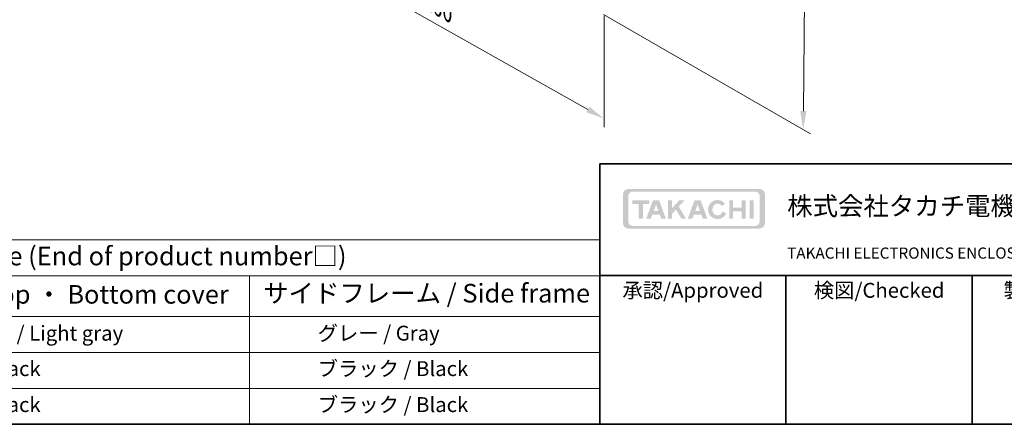
# Model space of a CAD drawing. Units: millimetres. Extents: x 1 to 8869, y 3 to 1127.
# Drawn here: x 398 to 794, y 3 to 166 of the extents above; entities that cross this region are included whole.
import ezdxf
from ezdxf.enums import TextEntityAlignment as Align

# ---------------------------------------------------------------- set-up
doc = ezdxf.new("R2010")
doc.units = ezdxf.units.MM
for name, color, linetype, lineweight in [('Border (ISO)', 7, 'Continuous', 35), ('Dimension (ISO)', 7, 'Continuous', 18), ('Hatch (ISO)', 1, 'Continuous', 18), ('Symbol (ISO)', 7, 'Continuous', 18), ('Title (ISO)', 7, 'Continuous', 35)]:
    doc.layers.add(name, color=color, linetype=linetype, lineweight=lineweight)
doc.styles.add('Note Text (TK)', font='MS PGothic.ttf')
doc.styles.add('Note Text (TK2)', font='MS PGothic.ttf')
doc.styles.add('文字スタイル67', font='arial.ttf')
doc.dimstyles.new('Default - Method 1b (TK)', dxfattribs={"dimscale": 3, "dimtxt": 2.5, "dimasz": 2.5, "dimexe": 1, "dimexo": 1.499999999999999, "dimgap": 1, "dimtad": 1, "dimtoh": 1, "dimrnd": 1e-08, "dimdsep": 46, "dimtxsty": 'Note Text (TK)', "dimcen": 0.09, "dimdle": 5, "dimclrd": 100, "dimclre": 100, "dimclrt": 7, "dimadec": 1, "dimazin": 1, "dimtfac": 1, "dimtmove": 0, "dimatfit": 3, "dimfxl": 1, "dimtolj": 1, "dimlwd": -1, "dimlwe": -1, "dimarcsym": 0})

# ---------------------------------------------------------------- blocks, each defined once
blk = doc.blocks.new('図面枠 tk図枠')
at = {"layer": 'Border (ISO)'}
blk.add_line((14.50000000000001, 8.000000000000007), (405.4999999999999, 8.000000000000007), dxfattribs=at)
blk = doc.blocks.new('表題欄 tk表題欄')
at = {"layer": 'Hatch (ISO)'}
h = blk.add_hatch(color=256, dxfattribs=at)
edge = h.paths.add_edge_path(flags=0)
edge.add_arc((95.57537688673352, 236.2990653650367), 0.5958259999999996, 269.9999999999897, 360)
edge.add_line((96.17120288673351, 236.2990653650368), (96.17120288673348, 239.7107813650365))
edge.add_arc((95.5753768867335, 239.7107813650366), 0.5958259999999996, 0, 90.0000000000068)
edge.add_line((95.57537688673342, 240.3066073650366), (79.13710888673356, 240.3066073650366))
edge.add_arc((79.13710888673353, 239.7107813650366), 0.5958259999999996, 89.99999999999744, 180)
edge.add_line((78.54128288673353, 239.7107813650365), (78.54128288673331, 236.2990653650368))
edge.add_arc((79.13710888673332, 236.2990653650365), 0.5958259999999996, 180, 270.0000000000231)
edge.add_line((79.13710888673356, 235.7032393650365), (95.57537688673342, 235.7032393650367))
edge = h.paths.add_edge_path()
edge.add_line((77.83935088673357, 239.9556413650366), (77.83935088673357, 236.0542053650368))
edge.add_arc((78.54128288673346, 236.0542053650367), 0.7019319999998935, 180, 270.0000000000087)
edge.add_line((78.54128288673357, 235.3522733650368), (96.17120288673352, 235.3522733650368))
edge.add_arc((96.17120288673351, 236.0542053650367), 0.7019319999998921, 270, 360)
edge.add_line((96.8731348867334, 236.0542053650368), (96.87313488673352, 239.9556413650366))
edge.add_arc((96.1712028867336, 239.9556413650367), 0.7019319999998921, 0, 90.00000000000873)
edge.add_line((96.17120288673348, 240.6575733650367), (78.54128288673357, 240.6575733650366))
edge.add_arc((78.54128288673357, 239.9556413650366), 0.7019319999999984, 90, 180)
for points in [[(79.07181288673355, 239.1476033650369), (79.07181288673355, 238.6578833650367), (79.92066088673353, 238.6578833650367), (79.92066088673353, 236.6581933650368), (80.50832488673353, 236.6581933650368), (80.50832488673353, 238.6578833650367), (81.35717288673355, 238.6578833650367), (81.35717288673355, 239.1476033650369)], [(85.68407849525303, 236.6581933650368), (84.9434673993943, 237.8918698287545), (84.41792288673358, 237.3246628822781), (84.41792288673358, 236.6581933650368), (83.89555488673355, 236.6581933650368), (83.89555488673355, 239.1476033650369), (84.41792288673358, 239.1476033650369), (84.41792288673358, 238.0993979968839), (85.38913556809511, 239.1476033650369), (86.10696490847272, 239.1476033650369), (85.31925422435492, 238.2974470774499), (86.30334488673353, 236.6581933650368)], [(92.09142939614459, 239.1476033650369), (92.09142939614459, 236.6581933650368), (92.60971639614465, 236.6581933650368), (92.60971639614465, 237.6580383650368), (93.76872039614462, 237.6580383650368), (93.76872039614462, 236.6581933650368), (94.28700739614459, 236.6581933650368), (94.28700739614459, 239.1476033650369), (93.76872039614462, 239.1476033650369), (93.76872039614462, 238.1477583650367), (92.60971639614465, 238.1477583650367), (92.60971639614465, 239.1476033650369)], [(94.84202339614467, 239.1476033650369), (94.84202339614467, 236.6581933650368), (95.36439139614473, 236.6581933650368), (95.36439139614473, 239.1476033650369)]]:
    blk.add_hatch(color=256, dxfattribs=at).paths.add_polyline_path(points)
h = blk.add_hatch(color=256, dxfattribs=at)
h.paths.add_polyline_path([(82.59020695886475, 237.7110913650368), (81.95242681460243, 237.7110913650368), (82.27131688673356, 238.5794973650367)], flags=0)
h.paths.add_polyline_path([(82.77903014574996, 237.1968853650368), (81.76360362771717, 237.1968853650368), (81.56578886050404, 236.6581933650368), (80.94907288673355, 236.6581933650368), (81.86321688673357, 239.1476033650369), (82.67941688673353, 239.1476033650369), (83.59356088673351, 236.6581933650368), (82.97684491296302, 236.6581933650368)])
h = blk.add_hatch(color=256, dxfattribs=at)
h.paths.add_polyline_path([(87.52707281460246, 237.7110913650368), (88.16485295886469, 237.7110913650368), (87.84596288673359, 238.5794973650367)], flags=0)
h.paths.add_polyline_path([(87.14043486050403, 236.6581933650368), (87.3382496277172, 237.1968853650368), (88.35367614574989, 237.1968853650368), (88.551490912963, 236.6581933650368), (89.16820688673343, 236.6581933650368), (88.25406288673352, 239.1476033650369), (87.43786288673356, 239.1476033650369), (86.52371888673358, 236.6581933650368)])
h = blk.add_hatch(color=256, dxfattribs=at)
edge = h.paths.add_edge_path()
edge.add_arc((90.52309888673334, 237.9028983650369), 1.273272000000011, 38.55054079078439, 336.5820184016556)
edge.add_line((91.69149139614446, 237.3968543650369), (91.17255542714857, 237.6216113977801))
edge.add_ellipse((90.52309888673352, 237.9028983650369), major_axis=(0, -0.7998759999999119), ratio=0.8673469387756529, start_angle=128.5505407907963, end_angle=426.582018401653, ccw=False)
edge.add_line((91.09381514418376, 238.3576891122095), (91.51887237036831, 238.6964075050431))
at = {"layer": 'Title (ISO)'}
for p, q in [((74.70882392282105, 244.052739026017), (255.7088239228211, 244.052739026017)), ((74.70882392282105, 209.052739026017), (74.70882392282105, 244.052739026017)), ((74.70882392282105, 229.052739026017), (230.7088239228211, 229.052739026017)), ((99.70882392282108, 229.052739026017), (99.70882392282108, 209.052739026017)), ((124.708823922821, 229.052739026017), (124.708823922821, 209.052739026017)), ((255.7088239228211, 209.052739026017), (74.70882392282105, 209.052739026017))]:
    blk.add_line(p, q, dxfattribs=at)
at = {"layer": 'Title (ISO)', "color": 7, "attachment_point": 4, "line_spacing_factor": 1.5, "style": 'Note Text (TK)'}
for s, insert, char_height in [('株式会社タカチ電機工業', (99.87313488673345, 238.052739026017), 2.5), ('\\fArial|b0|i0;\\H1.4986;TAKACHI ELECTRONICS ENCLOSURE CO., LTD.', (99.87313488673342, 232.052739026017), 1.49859994649887)]:
    blk.add_mtext(s, dxfattribs=dict(at, insert=insert, char_height=char_height))
at = {"layer": 'Title (ISO)', "color": 1, "char_height": 2.000000029802322, "attachment_point": 5, "line_spacing_factor": 1.5, "style": 'Note Text (TK)'}
for s, insert in [('\\fＭＳ Ｐゴシック|b0|i0;\\H2.0000;承認/Approved', (87.20882392282108, 227.052739026017)), ('\\fＭＳ Ｐゴシック|b0|i0;\\H2.0000;検図/Checked', (112.208823922821, 227.052739026017)), ('\\fＭＳ Ｐゴシック|b0|i0;\\H2.0000;製図/Created', (137.2088239228211, 227.052739026017))]:
    blk.add_mtext(s, dxfattribs=dict(at, insert=insert))
at = {"layer": 'Title (ISO)', "color": 7}
for tag, p, height, style in [('<品名>_001', (157.6235966500938, 235.7530231169261), 2.5, 'Note Text (TK)'), ('<Title>_001', (157.4932713957346, 230.5520568828656), 2.000000029802322, '文字スタイル67'), ('<ページ_No.>_001', (237.9488807410029, 213.302739026017), 2.5, 'Note Text (TK)'), ('<総ページ数>_001', (246.7997330137301, 213.302739026017), 2.5, 'Note Text (TK)'), ('作成日_001', (175.6250171046392, 211.2814322078352), 2.5, 'Note Text (TK)')]:
    blk.add_attdef(tag, p, '', height=height, dxfattribs=dict(at, style=style))
at = {"layer": 'Title (ISO)', "color": 7, "style": 'Note Text (TK)'}
blk.add_attdef('<尺度>', text='', height=2.5, dxfattribs=at).set_placement((243.2088239228211, 223.5527390260171), align=Align.MIDDLE_CENTER)
blk = doc.blocks.new('テーブル1')
at = {"layer": 'Symbol (ISO)'}
for p, q in [((59.49999999999993, 32.76011696934701), (224.4999999999999, 32.76011696934701)), ((224.4999999999999, 32.76011696934701), (224.4999999999999, 27.93918116241695)), ((59.49999999999993, 27.93918116241695), (224.4999999999999, 27.93918116241695)), ((177.4999999999999, 27.93918116241695), (177.4999999999999, 22.49824535548687)), ((224.4999999999999, 27.93918116241695), (224.4999999999999, 22.49824535548687)), ((59.49999999999993, 22.49824535548687), (224.4999999999999, 22.49824535548687)), ((177.4999999999999, 22.49824535548687), (177.4999999999999, 8.000000000000005)), ((224.4999999999999, 22.49824535548687), (224.4999999999999, 8.000000000000005)), ((59.49999999999993, 17.66549690365792), (224.4999999999999, 17.66549690365792)), ((59.49999999999993, 12.83274845182896), (224.4999999999999, 12.83274845182896)), ((59.49999999999993, 8.000000000000005), (224.4999999999999, 8.000000000000005))]:
    blk.add_line(p, q, dxfattribs=at)
at = {"layer": 'Symbol (ISO)', "color": 7, "attachment_point": 7}
for s, insert, char_height, style in [('色仕様（型番末尾□） / Color type (End of product number□)', (93.61743841876728, 28.57333329111338), 2.5, 'Note Text (TK)'), ('上下カバー / Top ・ Bottom cover', (121.9664448758566, 23.4277775079012), 2.5, 'Note Text (TK)'), ('サイドフレーム / Side frame', (179.3247960894076, 23.58128637410701), 2.5, 'Note Text (TK)'), ('              ライトグレー / Light gray', (120.6999999999999, 18.61403489112854), 2.000000029802322, 'Note Text (TK2)'), ('             グレー / Gray', (178.6999999999999, 18.61988283321261), 2.000000029802322, 'Note Text (TK2)'), ('              ブラック / Black', (120.6999999999999, 13.85730982609093), 2.000000029802322, 'Note Text (TK2)'), ('             ブラック / Black', (178.6999999999999, 13.85730982609093), 2.000000029802322, 'Note Text (TK2)'), ('              ブラック / Black', (120.6999999999999, 9.024561374261978), 2.000000029802322, 'Note Text (TK2)'), ('             ブラック / Black', (178.6999999999999, 9.024561374261978), 2.000000029802322, 'Note Text (TK2)')]:
    blk.add_mtext(s, dxfattribs=dict(at, insert=insert, char_height=char_height, style=style))
blk = doc.blocks.new('*D27')
at = {"layer": 'Defpoints', "color": 0}
for p in [(494.1239751273443, 251.1295935238999), (632.8884771151615, 172.7459217548384), (632.8884771151781, 126.2056166419684)]:
    blk.add_point(p, dxfattribs=at)
at = {"layer": 'Dimension (ISO)', "color": 100}
for p, q in [((494.1239751273463, 245.9612965566565), (494.1239751273624, 201.1437570995335)), ((500.6541726399874, 200.900586681953), (626.3582796025518, 129.8943183710445)), ((632.8884771151633, 167.5776247875951), (632.8884771151795, 122.7600853304728))]:
    blk.add_line(p, q, dxfattribs=at)
for points in [[(501.2689562615001, 201.9889529340574), (500.0393890184748, 199.8122204298486), (494.1239751273611, 204.5892884110291)], [(626.9730632240646, 130.9826846231488), (625.7434959810392, 128.8059521189401), (632.8884771151781, 126.2056166419684)]]:
    blk.add_solid(points, dxfattribs=at)
at = {"layer": 'Dimension (ISO)', "color": 7, "insert": (560.1364835402036, 175.0533588238811), "char_height": 7.5, "attachment_point": 4, "rotation": 330.53927088804346, "style": 'Note Text (TK)'}
blk.add_mtext('\\A1;{\\Q-29.461;\\W0.821;\\H0.816x; \\fＭＳ Ｐゴシック|b0|i0;\\H7.5000;260}', dxfattribs=at)
blk = doc.blocks.new('*D28')
at = {"layer": 'Defpoints', "color": 0}
for p in [(629.7064965997744, 306.5492989543427), (628.2064965998227, 170.7602179791815), (713.0593103422077, 121.7704231235183)]:
    blk.add_point(p, dxfattribs=at)
at = {"layer": 'Dimension (ISO)', "color": 100}
for p, q in [((634.178251527403, 303.9675300431264), (717.5404802939121, 255.8383248245351)), ((714.4764663197634, 250.0599616547729), (713.1421543646042, 129.2699655674246)), ((632.6782515274512, 168.1784490679652), (716.04048029396, 120.049243849374))]:
    blk.add_line(p, q, dxfattribs=at)
for points in [[(713.2265425791123, 250.073768991839), (715.7263900604144, 250.0461543177069), (714.55931034216, 257.5595040986793)], [(711.8922306239531, 129.2837729044907), (714.3920781052553, 129.2561582303586), (713.0593103422077, 121.7704231235183)]]:
    blk.add_solid(points, dxfattribs=at)
at = {"layer": 'Dimension (ISO)', "color": 7, "insert": (706.9179011990167, 176.9010328298733), "char_height": 7.5, "attachment_point": 4, "rotation": 89.36710541735273, "style": 'Note Text (TK)'}
blk.add_mtext('\\A1;{\\Q29.367;\\W0.822;\\H0.816x; \\fＭＳ Ｐゴシック|b0|i0;\\H7.5000;221.5}', dxfattribs=at)

msp = doc.modelspace()

# ---------------------------------------------------------------- block references
at = {"xscale": 3, "yscale": 3, "zscale": 3}
for name, p in [('図面枠 tk図枠', (-42.35345303705983, -20.97414245174698)), ('表題欄 tk表題欄', (407.0200751944768, -624.132359529798)), ('テーブル1', (-42.35345303705983, -20.97414245174698))]:
    msp.add_blockref(name, p, dxfattribs=at)

# ---------------------------------------------------------------- dimensions: what is measured, and where the dimension line sits
at = {"layer": 'Dimension (ISO)', "color": 100}
for base, p1, p2, angle, text, override, picture, middle in [((713.0593103422077, 121.7704231235183), (629.7064965997746, 306.5492989543427), (628.2064965998227, 170.7602179791815), 89.36710541735273, '{\\Q29.367;\\W0.822;\\H0.816x; \\fＭＳ Ｐゴシック|b0|i0;\\H7.5000;221.5}', {"dimgap": 1, "dimtoh": 0, "dimdec": 2, "dimlfac": 1.622613075521167, "dimtol": 0, "dimlim": 0, "dimtp": 0, "dimtm": 0, "dimtdec": 2, "dimtofl": 0, "dimatfit": 1}, '*D28', (713.8093103421838, 189.6649636110987)), ((632.8884771151781, 126.2056166419684), (494.1239751273444, 251.1295935238999), (632.8884771151615, 172.7459217548385), 150.5392708880434, '{\\Q-29.461;\\W0.821;\\H0.816x; \\fＭＳ Ｐゴシック|b0|i0;\\H7.5000;260}', {"dimgap": 1, "dimtoh": 0, "dimdec": 2, "dimlfac": 1.624144160891427, "dimtol": 0, "dimlim": 0, "dimtp": 0, "dimtm": 0, "dimtdec": 2, "dimtofl": 0, "dimatfit": 1}, '*D27', (563.5062261212696, 165.3974525264988))]:
    dim = msp.add_linear_dim(base=base, p1=p1, p2=p2, angle=angle, text=text, dimstyle='Default - Method 1b (TK)', override=override, dxfattribs=at)
    dim.commit()
    dim.dimension.update_dxf_attribs({"geometry": picture, "text_midpoint": middle, "dimtype": 160})

doc.saveas('drawing.dxf')
